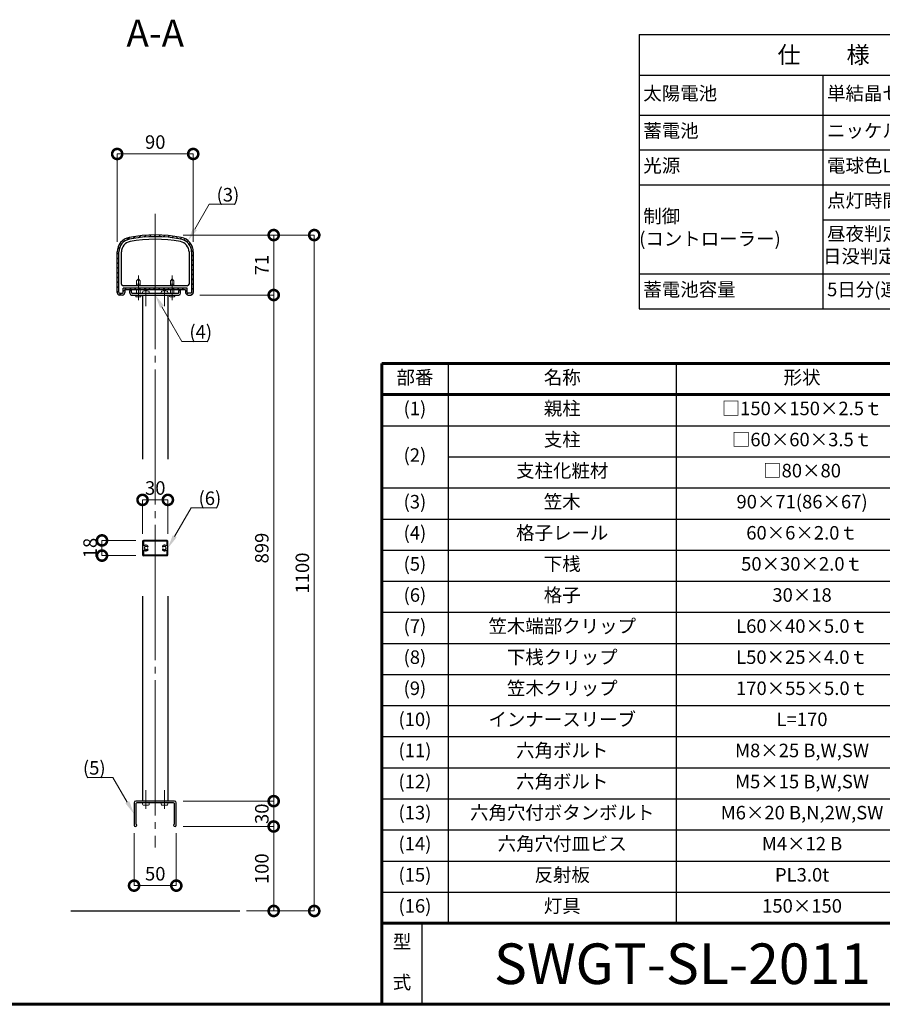
# Model space of a CAD drawing. Extents: x 0 to 420, y 0 to 297.
# Drawn here: x 198 to 326, y 10 to 156 of the extents above; entities that cross this region are included whole.
import ezdxf
from ezdxf.enums import TextEntityAlignment as Align

# ---------------------------------------------------------------- set-up
doc = ezdxf.new("R2010")
doc.units = 0
for name, pattern in [('CENTER2', [23, 20, -1, 1, -1]), ('CENTERX2', [43, 40, -1, 1, -1]), ('DASHED2', [2, 1, -1])]:
    doc.linetypes.add(name, pattern=pattern)
for name, color, linetype, lineweight in [('GL', 243, 'Continuous', 30), ('中心線', 3, 'CENTER2', 9), ('実線1', 7, 'Continuous', 25), ('実線2', 4, 'Continuous', 15), ('寸法線', 4, 'Continuous', 9), ('破線', 4, 'DASHED2', 9)]:
    doc.layers.add(name, color=color, linetype=linetype, lineweight=lineweight)
doc.layers.add('テキスト', color=7, linetype='Continuous')
doc.styles.add('MSゴシック', font='txt')
doc.styles.add('規格図MSゴシック', font='txt', dxfattribs={"height": 2})
doc.styles.add('高さなしMSゴシック', font='txt')

# ---------------------------------------------------------------- blocks, each defined once
blk = doc.blocks.new('_DotSmall')
at = {"color": 0, "linetype": 'ByBlock', "const_width": 0.5}
blk.add_lwpolyline([(-0.0625, 0, 1), (0.0625, 0, 1)], format="xyb", close=True, dxfattribs=at)
blk = doc.blocks.new('*U11')
at = {"color": 0, "linetype": 'Continuous'}
blk.add_line((124.6, -52.89), (137.59, -52.89), dxfattribs=at)
at = {"color": 0, "insert": (131.1, -52.9), "char_height": 2, "width": 53.1975, "attachment_point": 5, "style": '高さなしMSゴシック'}
blk.add_mtext('{\u3000\u3000\u3000\u3000\u3000}\u3000', dxfattribs=at)
blk = doc.blocks.new('*U12')
at = {"color": 0, "linetype": 'Continuous'}
blk.add_line((124.6, -71.29), (137.59, -71.29), dxfattribs=at)
at = {"color": 0, "insert": (131.1, -71.3), "char_height": 2, "width": 53.1975, "attachment_point": 5, "style": '高さなしMSゴシック'}
blk.add_mtext('{\u3000\u3000\u3000\u3000\u3000}\u3000', dxfattribs=at)
blk = doc.blocks.new('*U13')
at = {"color": 0, "linetype": 'Continuous'}
blk.add_line((89.9, -80.49), (95.1, -80.49), dxfattribs=at)
at = {"color": 0, "insert": (92.51, -80.5), "char_height": 2, "width": 22.7924, "attachment_point": 5, "style": '高さなしMSゴシック'}
blk.add_mtext('{\u3000\u3000}\u3000', dxfattribs=at)
blk = doc.blocks.new('*T10')
at = {"color": 0, "lineweight": 60}
for p, q in [((0, 0), (158, 0)), ((0, 0), (0, -82.8)), ((158, 0), (158, -73.6)), ((0, -4.6), (158, -4.6)), ((158, -78.2), (158, -82.8)), ((0, -82.8), (104.2, -82.8))]:
    blk.add_line(p, q, dxfattribs=at)
at = {"color": 0, "linetype": 'ByBlock', "lineweight": -2}
for p, q in [((9.82, 0), (9.82, -73.6)), ((43.59, 0), (43.59, -82.8)), ((80.81, 0), (80.81, -82.8)), ((104.2, 0), (104.2, -78.2)), ((0, -9.2), (158, -9.2)), ((9.82, -13.8), (158, -13.8)), ((0, -18.4), (158, -18.4)), ((0, -23), (9.82, -23)), ((0, -27.6), (9.82, -27.6)), ((0, -32.2), (9.82, -32.2)), ((0, -36.8), (9.82, -36.8)), ((0, -41.4), (9.82, -41.4)), ((0, -46), (9.82, -46)), ((0, -50.6), (9.82, -50.6)), ((0, -55.2), (9.82, -55.2)), ((0, -59.8), (9.82, -59.8)), ((0, -64.4), (9.82, -64.4)), ((0, -69), (9.82, -69)), ((0, -73.6), (9.82, -73.6)), ((158, -73.6), (158, -78.2)), ((0, -78.2), (9.82, -78.2)), ((9.82, -78.2), (9.82, -82.8)), ((104.2, -82.8), (158, -82.8))]:
    blk.add_line(p, q, dxfattribs=at)
at = {"color": 0, "lineweight": 25}
for p, q in [((9.82, -23), (80.81, -23)), ((104.2, -23), (158, -23)), ((9.82, -27.6), (80.81, -27.6)), ((9.82, -32.2), (80.81, -32.2)), ((9.82, -36.8), (80.81, -36.8)), ((104.2, -36.8), (158, -36.8)), ((9.82, -41.4), (80.81, -41.4)), ((9.82, -46), (80.81, -46)), ((9.82, -50.6), (80.81, -50.6)), ((104.2, -50.6), (158, -50.6)), ((9.82, -55.2), (158, -55.2)), ((9.82, -59.8), (80.81, -59.8)), ((9.82, -64.4), (80.81, -64.4)), ((9.82, -69), (80.81, -69)), ((104.2, -69), (158, -69)), ((9.82, -73.6), (158, -73.6)), ((9.82, -78.2), (158, -78.2)), ((104.2, -78.2), (104.2, -82.8))]:
    blk.add_line(p, q, dxfattribs=at)
at = {"color": 0, "lineweight": -2}
blk.add_line((9.82, -73.6), (9.82, -78.2), dxfattribs=at)
at = {"color": 0}
for name in ['*U11', '*U12', '*U13']:
    blk.add_blockref(name, (0, 0), dxfattribs=at)
at = {"color": 0, "char_height": 2, "attachment_point": 5, "style": '高さなしMSゴシック'}
for s, insert, width in [('部番', (4.91, -2.3), 9.2172), ('名称', (26.71, -2.3), 33.1778), ('形状', (62.2, -2.3), 36.6152), ('材質', (92.51, -2.3), 22.7924), ('表面処理', (131.1, -2.3), 53.1975), ('(1)', (4.91, -6.9), 9.2172), ('親柱', (26.71, -6.9), 33.1778), ('□150×150×2.5ｔ', (62.2, -6.9), 36.6152), ('A6063S-T5', (92.51, -6.9), 22.7924), ('アクリル樹脂系焼付塗装(ダークグレー)', (131.1, -6.9), 53.1975), ('支柱', (26.71, -11.5), 33.1778), ('□60×60×3.5ｔ', (62.2, -11.5), 36.6152), ('JIS H 8602 陽極酸化塗装複合皮膜(MB色)', (131.1, -11.5), 53.1975), ('A6005CS-T5', (92.51, -11.5), 22.7924), ('(2)', (4.91, -13.8), 9.2172), ('支柱化粧材', (26.71, -16.1), 33.1778), ('再生木材', (92.51, -16.1), 22.7924), ('サンディング仕上（ダークカラー）', (131.1, -16.1), 53.1975), ('□80×80', (62.2, -16.1), 36.6152), ('(3)', (4.91, -20.7), 9.2172), ('笠木', (26.71, -20.7), 33.1778), ('90×71(86×67)', (62.2, -20.7), 36.6152), ('再生木材表層 サンディング仕上げ', (131.1, -20.7), 53.1975), ('(4)', (4.91, -25.3), 9.2172), ('格子レール', (26.71, -25.3), 33.1778), ('60×6×2.0ｔ', (62.2, -25.3), 36.6152), ('(5)', (4.91, -29.9), 9.2172), ('下桟', (26.71, -29.9), 33.1778), ('50×30×2.0ｔ', (62.2, -29.9), 36.6152), ('JIS H 8602 陽極酸化塗装複合皮膜(MB色）', (131.1, -29.9), 53.1975), ('(6)', (4.91, -34.5), 9.2172), ('格子', (26.71, -34.5), 33.1778), ('30×18', (62.2, -34.5), 36.6152), ('A6063S-T5', (92.51, -36.8), 22.7924), ('(7)', (4.91, -39.1), 9.2172), ('笠木端部クリップ', (26.71, -39.1), 33.1778), ('L60×40×5.0ｔ', (62.2, -39.1), 36.6152), ('(8)', (4.91, -43.7), 9.2172), ('下桟クリップ', (26.71, -43.7), 33.1778), ('ポリエステル系粉体塗装(マットブラウン色）', (131.1, -43.7), 53.1975), ('L50×25×4.0ｔ', (62.2, -43.7), 36.6152), ('(9)', (4.91, -48.3), 9.2172), ('笠木クリップ', (26.71, -48.3), 33.1778), ('170×55×5.0ｔ', (62.2, -48.3), 36.6152), ('(10)', (4.91, -52.9), 9.2172), ('インナースリーブ', (26.71, -52.9), 33.1778), ('L=170', (62.2, -52.9), 36.6152), ('(11)', (4.91, -57.5), 9.2172), ('六角ボルト', (26.71, -57.5), 33.1778), ('M8×25 B,W,SW', (62.2, -57.5), 36.6152), ('(12)', (4.91, -62.1), 9.2172), ('六角ボルト', (26.71, -62.1), 33.1778), ('M5×15 B,W,SW', (62.2, -62.1), 36.6152), ('GB', (131.1, -62.1), 53.1975), ('SUS', (92.51, -64.4), 22.7924), ('(13)', (4.91, -66.7), 9.2172), ('六角穴付ボタンボルト', (26.71, -66.7), 33.1778), ('M6×20 B,N,2W,SW', (62.2, -66.7), 36.6152), ('(14)', (4.91, -71.3), 9.2172), ('六角穴付皿ビス', (26.71, -71.3), 33.1778), ('M4×12 B', (62.2, -71.3), 36.6152), ('(15)', (4.91, -75.9), 9.2172), ('反射板', (26.71, -75.9), 33.1778), ('PL3.0t', (62.2, -75.9), 36.6152), ('アルミ材', (92.51, -75.9), 22.7924), ('ポリエステル系粉体塗装(白)', (131.1, -75.9), 53.1975), ('(16)', (4.91, -80.5), 9.2172), ('灯具', (26.71, -80.5), 33.1778), ('150×150', (62.2, -80.5), 36.6152), ('アクリル樹脂系焼付塗装(ダークグレー)', (131.1, -80.5), 53.1975)]:
    blk.add_mtext(s, dxfattribs=dict(at, insert=insert, width=width))
blk = doc.blocks.new('*T3')
at = {"color": 0, "linetype": 'ByBlock', "lineweight": -2}
for p, q in [((0, 0), (88.04, 0)), ((0, 0), (0, -40.55)), ((88.04, 0), (88.04, -40.55)), ((0, -6), (88.04, -6)), ((27.19, -6), (27.19, -40.55)), ((0, -11.9), (88.04, -11.9)), ((0, -17.06), (88.04, -17.06)), ((0, -22.22), (88.04, -22.22)), ((27.19, -27.39), (88.04, -27.39)), ((0, -35.38), (88.04, -35.38)), ((0, -40.55), (88.04, -40.55))]:
    blk.add_line(p, q, dxfattribs=at)
at = {"color": 7, "linetype": 'Continuous', "lineweight": 18, "insert": (0, -3), "char_height": 2.5, "width": 88.0387, "attachment_point": 4, "style": '高さなしMSゴシック'}
blk.add_mtext('\u3000\u3000\u3000\u3000\u3000\u3000仕\u3000\u3000様\u3000\u3000{\\H0.6x;[日中陰にならない場所に太陽電池を設置した場合]}', dxfattribs=at)
at = {"color": 0, "linetype": 'Continuous', "lineweight": 18, "char_height": 2, "attachment_point": 4, "style": '高さなしMSゴシック'}
for s, insert, width in [(' 太陽電池', (0, -8.95), 27.1883), (' 単結晶セル\u3000公称最大出力 2W', (27.19, -8.95), 60.8505), (' 蓄電池', (0, -14.48), 27.1883), (' ニッケル水素蓄電池(NiMH) 2.4V 4500mAh', (27.19, -14.48), 60.8505), (' 光源', (0, -19.64), 27.1883), (' 電球色LED(7球)', (27.19, -19.64), 60.8505), (' 点灯時間：1日8時間(連続)', (27.19, -24.81), 60.8505), (' 制御\\P (コントローラー)', (0, -28.8), 27.1883), (' 昼夜判定：太陽電池出力電圧\\P \u3000\u3000\u3000\u3000\u3000日没判定5秒後 点灯開始', (27.19, -31.39), 60.8505), (' 蓄電池容量', (0, -37.97), 27.1883), (' 5日分(連続点灯の場合)', (27.19, -37.97), 60.8505)]:
    blk.add_mtext(s, dxfattribs=dict(at, insert=insert, width=width))
blk = doc.blocks.new('A3規格図枠')
at = {"layer": '実線1', "lineweight": 60}
for p, q in [((252, 10), (252, 22)), ((252, 22), (410, 22)), ((410, 10), (15, 10))]:
    blk.add_line(p, q, dxfattribs=at)
at = {"layer": '実線1'}
blk.add_line((258, 10), (258, 22), dxfattribs=at)
at = {"layer": '実線1', "insert": (255, 16), "char_height": 2, "width": 2.6611, "attachment_point": 5, "line_spacing_factor": 1.8, "style": 'MSゴシック'}
blk.add_mtext('型 式', dxfattribs=at)
at = {"layer": '実線1', "style": 'MSゴシック', "flags": 8}
for tag, p in [('作図者', (344.5, 19)), ('製作日', (363, 19))]:
    blk.add_attdef(tag, text='', height=2.5, dxfattribs=at).set_placement(p, align=Align.MIDDLE_CENTER)
at = {"layer": '実線1', "style": 'MSゴシック'}
blk.add_attdef('製品名', text='', height=6, dxfattribs=at).set_placement((296.5, 16), align=Align.MIDDLE_CENTER)
at = {"layer": '実線1', "style": 'MSゴシック', "flags": 8}
blk.add_attdef('検図者', text='', height=2.5, dxfattribs=at).set_placement((344.5, 13), align=Align.MIDDLE)

msp = doc.modelspace()

# ---------------------------------------------------------------- linework, layer by layer
at = {"layer": 'GL', "linetype": 'Continuous'}
msp.add_line((205.98, 23.81), (230.98, 23.81), dxfattribs=at)
at = {"layer": '中心線', "linetype": 'CENTER2'}
for p, q in [((218.48, 126.94), (218.48, 33.19)), ((215.98, 114.19), (215.98, 117.81)), ((220.98, 114.19), (220.98, 117.81)), ((217.1, 116.06), (217.1, 113.31)), ((219.85, 116.06), (219.85, 113.31)), ((217.1, 38.94), (217.1, 41.69)), ((219.85, 38.94), (219.85, 41.69))]:
    msp.add_line(p, q, dxfattribs=at)
at = {"layer": '実線1', "color": 6}
for p, q in [((212.85, 115.31), (212.85, 121.31)), ((224.1, 121.31), (224.1, 115.31)), ((222.98, 115.69), (213.98, 115.69)), ((213.98, 115.69), (213.98, 115.31)), ((222.98, 115.69), (222.98, 115.31)), ((213.6, 114.94), (213.23, 114.94)), ((223.35, 114.94), (223.73, 114.94))]:
    msp.add_line(p, q, dxfattribs=at)
at = {"layer": '実線1', "linetype": 'Continuous'}
for p, q in [((213.1, 115.31), (213.1, 121.31)), ((213.48, 116.56), (213.48, 121.31)), ((223.48, 121.31), (223.48, 116.56)), ((223.85, 121.31), (223.85, 115.31)), ((213.1, 115.31), (213.23, 115.19)), ((213.23, 115.19), (213.6, 115.19)), ((213.6, 115.19), (213.73, 115.31)), ((223.23, 116.31), (213.73, 116.31)), ((213.73, 115.31), (213.73, 115.94)), ((223.23, 115.94), (213.73, 115.94)), ((214.74, 115.61), (214.73, 115.56)), ((214.73, 115.19), (214.73, 115.56)), ((214.77, 115.65), (214.74, 115.61)), ((214.81, 115.68), (214.77, 115.65)), ((214.85, 115.69), (214.81, 115.68)), ((214.9, 115.68), (214.85, 115.69)), ((214.94, 115.65), (214.9, 115.68)), ((214.97, 115.61), (214.94, 115.65)), ((214.98, 115.56), (214.97, 115.61)), ((214.98, 115.31), (214.98, 115.56)), ((215.1, 115.19), (221.85, 115.19)), ((221.99, 115.61), (221.98, 115.56)), ((221.98, 115.31), (221.98, 115.56)), ((221.98, 115.56), (221.98, 115.56)), ((222.02, 115.65), (221.99, 115.61)), ((222.06, 115.68), (222.02, 115.65)), ((222.1, 115.69), (222.06, 115.68)), ((222.15, 115.68), (222.1, 115.69)), ((222.19, 115.65), (222.15, 115.68)), ((222.22, 115.61), (222.19, 115.65)), ((222.23, 115.56), (222.22, 115.61)), ((222.23, 115.19), (222.23, 115.56)), ((223.23, 115.31), (223.23, 115.94)), ((223.23, 115.31), (223.35, 115.19)), ((223.73, 115.19), (223.35, 115.19)), ((223.85, 115.31), (223.73, 115.19)), ((214.98, 114.94), (221.98, 114.94)), ((216.6, 114.94), (216.6, 90.63)), ((220.35, 114.94), (220.35, 90.63)), ((216.6, 78.5), (216.6, 76.5)), ((220.23, 78.63), (216.73, 78.63)), ((216.73, 78.44), (216.73, 77.98)), ((220.17, 78.5), (216.79, 78.5)), ((220.23, 77.98), (220.23, 78.44)), ((220.35, 76.5), (220.35, 78.5)), ((216.73, 77.03), (216.73, 76.56)), ((216.73, 76.38), (220.23, 76.38)), ((216.79, 76.5), (220.17, 76.5)), ((220.23, 76.56), (220.23, 77.03)), ((216.6, 70.38), (216.6, 40.06)), ((220.35, 70.38), (220.35, 40.06)), ((215.35, 39.81), (215.35, 36.51)), ((221.35, 40.06), (215.6, 40.06)), ((215.63, 39.69), (215.63, 36.7)), ((221.2, 39.81), (215.75, 39.81)), ((221.33, 36.7), (221.33, 39.69)), ((221.6, 36.51), (221.6, 39.81))]:
    msp.add_line(p, q, dxfattribs=at)
at = {"layer": '実線1', "color": 6}
for centre, radius, start, end in [((215.04, 121.31), 2.19, 100.564, 180), ((218.48, 102.88), 20.94, 79.436, 100.564), ((221.92, 121.31), 2.19, 360, 79.436), ((213.23, 115.31), 0.375, 180.0001, 269.9999), ((213.6, 115.31), 0.375, 270, 360), ((223.35, 115.31), 0.375, 180, 270), ((223.73, 115.31), 0.375, 270, 359.9999)]:
    msp.add_arc(centre, radius, start, end, dxfattribs=at)
at = {"layer": '実線1', "linetype": 'Continuous'}
for centre, radius, start, end in [((215.04, 121.31), 1.94, 100.564, 180), ((215.04, 121.31), 1.56, 100.564, 180), ((218.48, 102.88), 20.69, 79.436, 100.564), ((218.48, 102.88), 20.31, 79.436, 100.564), ((221.92, 121.31), 1.56, 360, 79.436), ((221.92, 121.31), 1.94, 360, 79.436), ((213.73, 116.56), 0.25, 180, 270), ((223.23, 116.56), 0.25, 270, 360), ((214.98, 115.19), 0.25, 180, 270), ((215.1, 115.31), 0.125, 180, 270), ((221.85, 115.31), 0.125, 270, 0), ((221.98, 115.19), 0.25, 270, 0), ((216.73, 78.5), 0.125, 90, 180), ((216.79, 78.44), 0.0625, 90, 180), ((216.85, 77.98), 0.125, 180, 297.7177), ((217.1, 77.5), 0.25, 45.8058, 314.1942), ((217.1, 77.5), 0.413, 45.8058, 117.7177), ((217.34, 77.74), 0.0813, 225.8058, 45.8058), ((217.34, 77.26), 0.0813, 314.1942, 134.1942), ((219.62, 77.74), 0.0813, 134.1942, 314.1942), ((219.62, 77.26), 0.0813, 45.8058, 225.8058), ((219.85, 77.5), 0.413, 62.2823, 134.1942), ((219.85, 77.5), 0.25, 225.8058, 134.1942), ((220.1, 77.98), 0.125, 242.2823, 0), ((220.17, 78.44), 0.0625, 0, 90), ((220.23, 78.5), 0.125, 0, 90), ((216.73, 76.5), 0.125, 180, 270), ((216.85, 77.03), 0.125, 62.2823, 180), ((216.79, 76.56), 0.0625, 180, 270), ((217.1, 77.5), 0.413, 242.2823, 314.1942), ((219.85, 77.5), 0.413, 225.8058, 297.7177), ((220.1, 77.03), 0.125, 0, 117.7177), ((220.17, 76.56), 0.0625, 270, 0), ((220.23, 76.5), 0.125, 270, 0), ((215.6, 39.81), 0.25, 90, 180), ((215.75, 39.69), 0.125, 90, 180), ((221.2, 39.69), 0.125, 0, 90), ((221.35, 39.81), 0.25, 0, 90), ((215.55, 36.51), 0.2, 180, 67.9757), ((221.4, 36.51), 0.2, 112.0243, 0)]:
    msp.add_arc(centre, radius, start, end, dxfattribs=at)
at = {"layer": '実線2', "linetype": 'CENTERX2'}
for p, q in [((214.27, 123.09), (214.65, 123.46)), ((215.19, 123.29), (215.49, 123.6)), ((216.01, 123.41), (216.3, 123.69)), ((216.8, 123.49), (217.07, 123.76)), ((217.56, 123.54), (217.82, 123.8)), ((218.28, 123.56), (218.53, 123.81)), ((218.98, 123.55), (219.22, 123.8)), ((219.67, 123.53), (219.9, 123.76)), ((220.32, 123.48), (220.55, 123.71)), ((220.96, 123.41), (221.18, 123.63)), ((221.58, 123.33), (221.81, 123.55)), ((222.19, 123.23), (222.4, 123.44)), ((222.74, 123.06), (222.92, 123.25)), ((223.17, 122.79), (223.34, 122.96)), ((223.5, 122.42), (223.68, 122.6)), ((212.85, 120.96), (213.1, 121.21)), ((212.89, 121.71), (213.27, 122.08)), ((223.74, 121.95), (223.94, 122.14)), ((223.85, 121.35), (224.09, 121.59)), ((212.85, 120.25), (213.1, 120.5)), ((212.85, 119.55), (213.1, 119.8)), ((223.85, 120.65), (224.1, 120.9)), ((223.85, 119.94), (224.1, 120.19)), ((223.85, 119.23), (224.1, 119.48)), ((212.85, 118.84), (213.1, 119.09)), ((212.85, 118.13), (213.1, 118.38)), ((223.85, 118.53), (224.1, 118.78)), ((223.85, 117.82), (224.1, 118.07)), ((212.85, 117.43), (213.1, 117.68)), ((212.85, 116.72), (213.1, 116.97)), ((223.85, 117.11), (224.1, 117.36)), ((223.85, 116.4), (224.1, 116.65)), ((212.85, 116.01), (213.1, 116.26)), ((212.86, 115.31), (213.1, 115.55)), ((213.2, 114.95), (213.45, 115.19)), ((213.73, 115.47), (214.2, 115.94)), ((214.65, 115.69), (214.9, 115.94)), ((215.36, 115.69), (215.61, 115.94)), ((216.07, 115.69), (216.32, 115.94)), ((216.78, 115.69), (217.03, 115.94)), ((217.48, 115.69), (217.73, 115.94)), ((218.19, 115.69), (218.44, 115.94)), ((218.9, 115.69), (219.15, 115.94)), ((219.6, 115.69), (219.85, 115.94)), ((220.31, 115.69), (220.56, 115.94)), ((221.02, 115.69), (221.27, 115.94)), ((221.73, 115.69), (221.98, 115.94)), ((222.43, 115.69), (222.68, 115.94)), ((222.98, 115.53), (223.23, 115.78)), ((223.16, 115), (223.35, 115.19)), ((223.82, 114.96), (224.09, 115.22)), ((223.85, 115.7), (224.1, 115.95))]:
    msp.add_line(p, q, dxfattribs=at)
at = {"layer": '実線2', "linetype": 'Continuous'}
for p, q in [((215.73, 116.31), (215.73, 117.06)), ((216.23, 116.56), (215.73, 116.56)), ((216.23, 116.31), (216.23, 117.06)), ((220.73, 116.31), (220.73, 117.06)), ((221.23, 116.56), (220.73, 116.56)), ((221.23, 116.31), (221.23, 117.06)), ((215.73, 115.19), (215.73, 115.69)), ((216.23, 115.19), (216.23, 115.69)), ((216.6, 115.19), (216.6, 115.38)), ((217.6, 115.19), (216.6, 115.19)), ((217.6, 115.19), (217.6, 115.38)), ((219.35, 115.19), (219.35, 115.38)), ((219.35, 115.19), (220.35, 115.19)), ((220.35, 115.19), (220.35, 115.38)), ((220.73, 115.19), (220.73, 115.69)), ((221.23, 115.19), (221.23, 115.69)), ((217.6, 39.81), (216.6, 39.81)), ((216.6, 39.81), (216.6, 39.62)), ((217.6, 39.81), (217.6, 39.62)), ((219.35, 39.81), (219.35, 39.62)), ((219.35, 39.81), (220.35, 39.81)), ((220.35, 39.81), (220.35, 39.62))]:
    msp.add_line(p, q, dxfattribs=at)
for centre, radius, start, end in [((216.75, 115.38), 0.141, 101.2982, 180), ((217.1, 113.54), 2.01, 78.9285, 101.0715), ((217.46, 115.38), 0.141, 0, 78.7018), ((219.5, 115.38), 0.141, 101.2982, 180), ((219.85, 113.54), 2.01, 78.9285, 101.0715), ((220.21, 115.38), 0.141, 360, 78.7018), ((216.75, 39.62), 0.141, 180, 258.7018), ((217.1, 41.46), 2.01, 258.9285, 281.0715), ((217.46, 39.62), 0.141, 281.2982, 360), ((219.5, 39.62), 0.141, 180, 258.7018), ((219.85, 41.46), 2.01, 258.9285, 281.0715), ((220.21, 39.62), 0.141, 281.2982, 0)]:
    msp.add_arc(centre, radius, start, end, dxfattribs=at)
at = {"layer": '寸法線', "color": 4, "linetype": 'Continuous', "lineweight": 9}
for p, q in [((212.85, 122.81), (212.85, 135.81)), ((224.1, 135.81), (212.85, 135.81)), ((224.1, 122.81), (224.1, 135.81)), ((222.6, 123.81), (242.01, 123.81)), ((222.6, 123.81), (236.01, 123.81)), ((236.01, 114.94), (236.01, 123.81)), ((242.01, 23.81), (242.01, 123.81)), ((225.1, 114.94), (236.01, 114.94)), ((225.1, 114.94), (236.01, 114.94)), ((236.01, 40.06), (236.01, 114.94)), ((216.6, 79.63), (216.6, 84.63)), ((216.6, 84.63), (220.35, 84.63)), ((220.35, 79.63), (220.35, 84.63)), ((215.6, 78.63), (210.6, 78.63)), ((210.6, 76.38), (210.6, 78.63)), ((215.6, 76.38), (210.6, 76.38)), ((222.6, 40.06), (236.01, 40.06)), ((222.6, 40.06), (236.01, 40.06)), ((236.01, 36.31), (236.01, 40.06)), ((215.35, 35.31), (215.35, 27.56)), ((221.6, 35.31), (221.6, 27.56)), ((222.6, 36.31), (236.01, 36.31)), ((222.6, 36.31), (236.01, 36.31)), ((236.01, 23.81), (236.01, 36.31)), ((221.6, 27.56), (215.35, 27.56)), ((231.98, 23.81), (242.01, 23.81)), ((231.98, 23.81), (236.01, 23.81))]:
    msp.add_line(p, q, dxfattribs=at)
at = {"layer": '寸法線', "color": 4, "linetype": 'ByBlock', "lineweight": 9}
for p, q in [((226.47, 128.38), (227.47, 128.38)), ((222.44, 108.08), (223.44, 108.08)), ((223.8, 83.47), (224.8, 83.47)), ((212.23, 43.58), (211.23, 43.58))]:
    msp.add_line(p, q, dxfattribs=at)
at = {"layer": '寸法線', "linetype": 'Continuous'}
for p, q in [((215.59, 114.94), (215.59, 114.79)), ((216.37, 114.94), (216.37, 114.79)), ((220.59, 114.94), (220.59, 114.79)), ((221.37, 114.94), (221.37, 114.79))]:
    msp.add_line(p, q, dxfattribs=at)
at = {"layer": '寸法線', "color": 4, "linetype": 'ByBlock', "lineweight": 9}
for points in [[(224.34, 124.7), (226.47, 128.38)], [(227.47, 128.38), (230.25, 128.38)], [(219.48, 113.21), (222.44, 108.08)], [(223.44, 108.08), (226.22, 108.08)], [(221.35, 79.23), (223.8, 83.47)], [(224.8, 83.47), (227.58, 83.47)], [(208.45, 43.58), (211.23, 43.58)], [(214.35, 39.9), (212.23, 43.58)]]:
    msp.add_lwpolyline(points, dxfattribs=at)
at = {"layer": '寸法線', "linetype": 'Continuous'}
for centre, radius, start, end in [((215.7, 114.79), 0.111, 180, 258.7018), ((215.98, 116.18), 1.53, 258.7018, 281.2982), ((216.26, 114.79), 0.111, 281.2982, 0), ((220.7, 114.79), 0.111, 180, 258.7018), ((220.98, 116.18), 1.53, 258.7018, 281.2982), ((221.26, 114.79), 0.111, 281.2982, 0)]:
    msp.add_arc(centre, radius, start, end, dxfattribs=at)
at = {"layer": '寸法線', "color": 4, "linetype": 'Continuous'}
for points in [[(224.63, 124.53), (223.34, 122.96), (224.06, 124.86)], [(219.19, 113.04), (218.48, 114.94), (219.77, 113.37)], [(221.64, 79.07), (220.35, 77.5), (221.07, 79.4)], [(214.64, 40.06), (215.35, 38.16), (214.07, 39.73)]]:
    msp.add_solid(points, dxfattribs=at)
at = {"layer": '破線', "linetype": 'DASHED2'}
for p, q in [((215.98, 117.31), (215.73, 117.06)), ((215.98, 117.31), (216.23, 117.06)), ((220.98, 117.31), (220.73, 117.06)), ((220.98, 117.31), (221.23, 117.06))]:
    msp.add_line(p, q, dxfattribs=at)

# ---------------------------------------------------------------- block references
for name, p in [('*T3', (290.1, 153.47)), ('*T10', (252, 104.8))]:
    msp.add_blockref(name, p)
at = {"layer": '実線1'}
ref = msp.add_blockref('A3規格図枠', (0, 0), dxfattribs=at)
ref.add_attrib('製品名', 'SWGT-SL-2011', dxfattribs={"height": 6, "style": 'MSゴシック'}).set_placement((296.5, 16), align=Align.MIDDLE_CENTER)
at = {"layer": '寸法線', "color": 4, "linetype": 'Continuous', "lineweight": 9, "xscale": 3.000000024050165, "yscale": 3.000000024050165, "zscale": 3.000000024050165}
for p, rotation in [((212.85, 135.81), 180), ((236.01, 123.81), 90), ((242.01, 123.81), 90), ((236.01, 114.94), 90), ((236.01, 114.94), 270), ((216.6, 84.63), 180), ((210.6, 78.63), 90), ((210.6, 76.38), 270), ((236.01, 40.06), 270), ((236.01, 40.06), 90), ((236.01, 36.31), 90), ((236.01, 36.31), 270), ((215.35, 27.56), 180), ((236.01, 23.81), 270), ((242.01, 23.81), 270)]:
    msp.add_blockref('_DotSmall', p, dxfattribs=dict(at, rotation=rotation))
for p in [(224.1, 135.81), (220.35, 84.63), (221.6, 27.56)]:
    msp.add_blockref('_DotSmall', p, dxfattribs=at)

# ---------------------------------------------------------------- texts
at = {"layer": 'テキスト', "linetype": 'Continuous', "style": '高さなしMSゴシック'}
msp.add_text('%%UA-A', height=4, dxfattribs=at).set_placement((218.48, 153.16), align=Align.MIDDLE)
at = {"layer": '寸法線', "color": 4, "linetype": 'Continuous', "char_height": 2}
for s, insert, attachment_point, style in [('90', (218.48, 137.31), 5, '高さなしMSゴシック'), ('(3)', (227.56, 130.78), 1, '規格図MSゴシック'), ('(4)', (223.53, 110.48), 1, '規格図MSゴシック'), ('30', (218.48, 86.13), 5, '高さなしMSゴシック'), ('(6)', (224.89, 85.87), 1, '規格図MSゴシック'), ('(5)', (211.14, 45.98), 3, '規格図MSゴシック'), ('50', (218.48, 29.06), 5, '高さなしMSゴシック')]:
    msp.add_mtext(s, dxfattribs=dict(at, insert=insert, attachment_point=attachment_point, style=style))
at = {"layer": '寸法線', "color": 4, "linetype": 'Continuous', "char_height": 2, "attachment_point": 5, "rotation": 90, "style": '高さなしMSゴシック'}
for s, insert in [('71', (234.51, 119.38)), ('18', (209.1, 77.5)), ('899', (234.51, 77.5)), ('1100', (240.51, 73.81)), ('30', (234.51, 38.19)), ('100', (234.51, 30.06))]:
    msp.add_mtext(s, dxfattribs=dict(at, insert=insert))

doc.saveas('drawing.dxf')
